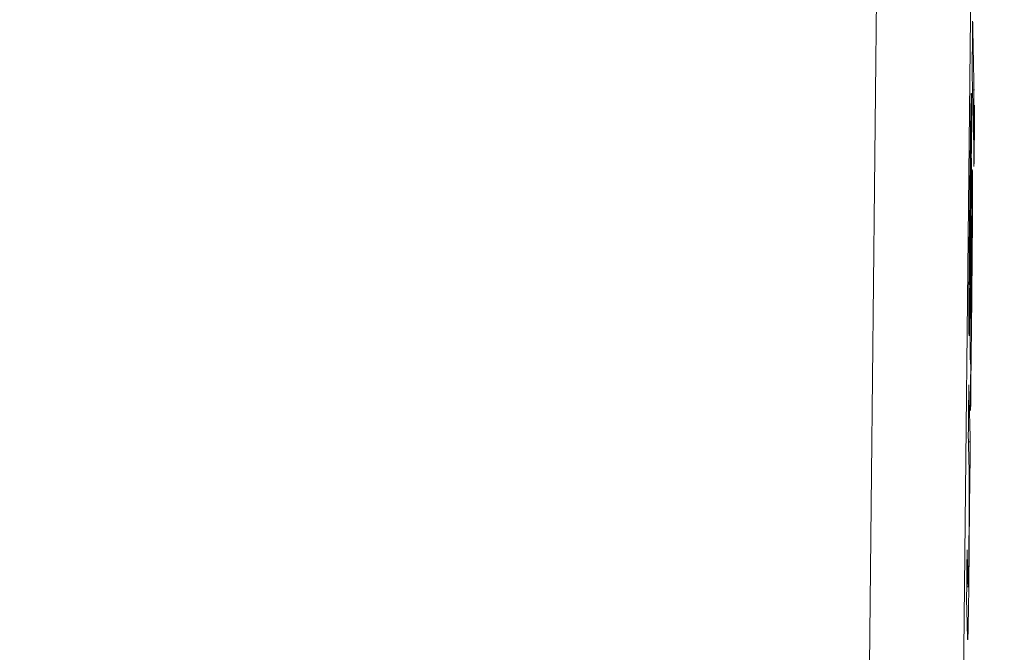
# Model space of a CAD drawing. Units: millimetres. Extents: x 100 to 973, y 75 to 1400.
# Drawn here: x 845 to 855, y 753 to 759 of the extents above; entities that cross this region are included whole.
import ezdxf

# ---------------------------------------------------------------- set-up
doc = ezdxf.new("R2010")
doc.units = ezdxf.units.MM
doc.header["$LTSCALE"] = 12
doc.layers.add('1', color=7, linetype='Continuous')
doc.styles.add('dims', font='swiss.ttf')
doc.dimstyles.get("Standard").update_dxf_attribs({"dimtxt": 12.5, "dimasz": 12.5, "dimexe": 7.5, "dimexo": 10, "dimgap": 6.25, "dimtad": 1, "dimdec": 4, "dimzin": 0, "dimdsep": 46, "dimtxsty": 'dims', "dimcen": 0.09, "dimadec": 0, "dimazin": 0, "dimtfac": 1, "dimtdec": 4, "dimtofl": 0, "dimtmove": 0, "dimatfit": 3, "dimfxl": 0, "dimtolj": 1, "dimtzin": 0, "dimarcsym": 0})

# ---------------------------------------------------------------- blocks, each defined once
blk = doc.blocks.new('*D4')
at = {"color": 0, "lineweight": -2}
for p, q in [((801.649, 884.603), (960.815, 884.603)), ((953.315, 567.206), (953.315, 872.103)), ((801.649, 554.706), (960.815, 554.706))]:
    blk.add_line(p, q, dxfattribs=at)
at = {"color": 0}
for points in [[(951.232, 872.103), (955.398, 872.103), (953.315, 884.603)], [(951.232, 567.206), (955.398, 567.206), (953.315, 554.706)]]:
    blk.add_solid(points, dxfattribs=at)
at = {"layer": 'Defpoints', "color": 0}
for p in [(791.649, 884.603), (953.315, 884.603), (791.649, 554.706)]:
    blk.add_point(p, dxfattribs=at)
at = {"color": 0, "lineweight": 18, "insert": (940.641, 719.655), "char_height": 12.5, "attachment_point": 5, "rotation": 90, "style": 'dims'}
blk.add_mtext('\\A1;330.0', dxfattribs=at)

msp = doc.modelspace()

# ---------------------------------------------------------------- linework, layer by layer
at = {"layer": '1', "color": 7, "linetype": 'Continuous', "lineweight": 18}
for p, q in [((854.63851, 758.69136), (854.65408, 758.69136)), ((854.59659, 755.07136), (854.61572, 755.07136)), ((854.57911, 753.58055), (854.5939, 753.58055))]:
    msp.add_line(p, q, dxfattribs=at)
at = {"layer": '1', "color": 7, "linetype": 'Continuous', "lineweight": 13}
for points in [[(853.30099, 724.61042), (853.33035, 727.64308), (853.35992, 730.68993), (853.38977, 733.7447), (853.41971, 736.7866), (853.44971, 739.81418), (853.47978, 742.82755), (853.50992, 745.82683), (853.54013, 748.81206), (853.5704, 751.78328), (853.60074, 754.74049), (853.63115, 757.68365), (853.66163, 760.6127), (853.69218, 763.52754), (853.72281, 766.42803), (853.75348, 769.31105), (853.78396, 772.15523), (853.81431, 774.95685), (853.84469, 777.71636), (853.87514, 780.43414), (853.90564, 783.11043), (853.93622, 785.7454), (853.96687, 788.33914), (853.9976, 790.8916)], [(854.96183, 790.27717), (854.93093, 787.73323), (854.90012, 785.14796), (854.86938, 782.52138), (854.83872, 779.85341), (854.80811, 777.14389), (854.77757, 774.39254), (854.74706, 771.59899), (854.7164, 768.76279), (854.68556, 765.88887), (854.65478, 762.99831), (854.62407, 760.09339), (854.59343, 757.17426), (854.56287, 754.241), (854.53237, 751.29368), (854.50194, 748.33232), (854.47158, 745.35694), (854.44129, 742.36749), (854.41107, 739.36391), (854.38091, 736.34609), (854.35082, 733.31391), (854.32084, 730.2704), (854.29116, 727.23716), (854.26165, 724.21812)]]:
    msp.add_lwpolyline(points, dxfattribs=at)
at = {"layer": '1', "color": 7, "linetype": 'Continuous', "lineweight": 18}
for points in [[(854.64025, 759.39614), (854.64014, 759.38583), (854.64003, 759.37553), (854.63993, 759.36522), (854.63982, 759.35491), (854.63971, 759.34461), (854.6396, 759.3343), (854.63949, 759.32399), (854.63938, 759.31369), (854.63927, 759.30338), (854.63916, 759.29308), (854.63905, 759.28277), (854.63895, 759.27246), (854.63884, 759.26216), (854.63873, 759.25185), (854.63862, 759.24154), (854.63851, 759.23124), (854.6384, 759.22093), (854.63829, 759.21063), (854.63818, 759.20032), (854.63807, 759.19001), (854.63796, 759.17971), (854.63786, 759.1694), (854.63775, 759.15909), (854.63764, 759.14879), (854.63753, 759.13848), (854.63742, 759.12817), (854.63731, 759.11787), (854.6372, 759.10756), (854.63709, 759.09726), (854.63698, 759.08695), (854.63687, 759.07664), (854.63676, 759.06634), (854.63666, 759.05603), (854.63655, 759.04572), (854.63644, 759.03542), (854.63633, 759.02511), (854.63622, 759.0148), (854.63611, 759.0045), (854.636, 758.99419), (854.63589, 758.98389), (854.63578, 758.97358), (854.63567, 758.96327), (854.63556, 758.95297), (854.63546, 758.94266), (854.63535, 758.93235), (854.63524, 758.92205), (854.63513, 758.91174), (854.63502, 758.90143), (854.63491, 758.89113), (854.6348, 758.88082)], [(854.65408, 758.69136), (854.6538, 758.70546), (854.65352, 758.71955), (854.65325, 758.73365), (854.65297, 758.74774), (854.65269, 758.76184), (854.65242, 758.77594), (854.65214, 758.79003), (854.65186, 758.80413), (854.65159, 758.81822), (854.65131, 758.83232), (854.65103, 758.84641), (854.65076, 758.86051), (854.65048, 758.8746), (854.6502, 758.8887), (854.64993, 758.9028), (854.64965, 758.91689), (854.64937, 758.93099), (854.6491, 758.94508), (854.64882, 758.95918), (854.64854, 758.97327), (854.64827, 758.98737), (854.64799, 759.00146), (854.64771, 759.01556), (854.64744, 759.02966), (854.64716, 759.04375), (854.64689, 759.05785), (854.64661, 759.07194), (854.64633, 759.08604), (854.64606, 759.10013), (854.64578, 759.11423), (854.6455, 759.12832), (854.64523, 759.14242), (854.64495, 759.15652), (854.64467, 759.17061), (854.6444, 759.18471), (854.64412, 759.1988), (854.64384, 759.2129), (854.64357, 759.22699), (854.64329, 759.24109), (854.64302, 759.25518), (854.64274, 759.26928), (854.64246, 759.28338), (854.64219, 759.29747), (854.64191, 759.31157), (854.64163, 759.32566), (854.64136, 759.33976), (854.64108, 759.35385), (854.6408, 759.36795), (854.64053, 759.38204), (854.64025, 759.39614)], [(854.6348, 758.88082), (854.63508, 758.86673), (854.63535, 758.85263), (854.63563, 758.83854), (854.6359, 758.82444), (854.63618, 758.81034), (854.63645, 758.79625), (854.63673, 758.78215), (854.63701, 758.76806), (854.63728, 758.75396), (854.63756, 758.73987), (854.63783, 758.72577), (854.63811, 758.71168), (854.63839, 758.69758), (854.63866, 758.68348), (854.63894, 758.66939), (854.63921, 758.65529), (854.63949, 758.6412), (854.63977, 758.6271), (854.64004, 758.61301), (854.64032, 758.59891), (854.64059, 758.58482), (854.64087, 758.57072), (854.64115, 758.55662), (854.64142, 758.54253), (854.6417, 758.52843), (854.64197, 758.51434), (854.64225, 758.50024), (854.64253, 758.48615), (854.6428, 758.47205), (854.64308, 758.45796), (854.64335, 758.44386), (854.64363, 758.42976), (854.64391, 758.41567), (854.64418, 758.40157), (854.64446, 758.38748), (854.64473, 758.37338), (854.64501, 758.35929), (854.64529, 758.34519), (854.64556, 758.3311), (854.64584, 758.317), (854.64612, 758.3029), (854.64639, 758.28881), (854.64667, 758.27471), (854.64694, 758.26062), (854.64722, 758.24652), (854.6475, 758.23243), (854.64777, 758.21833), (854.64805, 758.20424), (854.64833, 758.19014), (854.6486, 758.17604)], [(854.6248, 757.80163), (854.62559, 757.89458), (854.62633, 757.98668), (854.62701, 758.07777), (854.62762, 758.16766), (854.62815, 758.25601), (854.62855, 758.33974), (854.62881, 758.41673), (854.62889, 758.48446), (854.62881, 758.54076), (854.62857, 758.58553), (854.62819, 758.61851), (854.6277, 758.64129), (854.6271, 758.65344), (854.62639, 758.65359), (854.62558, 758.64073), (854.62468, 758.61503), (854.62371, 758.57741), (854.62269, 758.52927), (854.62164, 758.47315), (854.62059, 758.41033), (854.61951, 758.34152), (854.61845, 758.2684), (854.6174, 758.19173), (854.61636, 758.11184), (854.61533, 758.02904), (854.61431, 757.94376), (854.61331, 757.85721), (854.61233, 757.7697), (854.61137, 757.68133), (854.61042, 757.59217), (854.6095, 757.50227), (854.60858, 757.41156), (854.60769, 757.31995), (854.60682, 757.2273), (854.60598, 757.13408), (854.60518, 757.04111), (854.60443, 756.94844), (854.60372, 756.85608), (854.60308, 756.76465), (854.60251, 756.67571), (854.60203, 756.58952), (854.60164, 756.50659), (854.60137, 756.4296), (854.60124, 756.3602), (854.60126, 756.29979), (854.60143, 756.25054), (854.60174, 756.21204), (854.60217, 756.18431), (854.60272, 756.16671), (854.60337, 756.16039)], [(854.6486, 758.17604), (854.64871, 758.18635), (854.64882, 758.19666), (854.64893, 758.20696), (854.64904, 758.21727), (854.64915, 758.22758), (854.64926, 758.23788), (854.64937, 758.24819), (854.64948, 758.2585), (854.64959, 758.2688), (854.6497, 758.27911), (854.64981, 758.28941), (854.64992, 758.29972), (854.65003, 758.31003), (854.65014, 758.32033), (854.65025, 758.33064), (854.65036, 758.34095), (854.65047, 758.35125), (854.65057, 758.36156), (854.65068, 758.37187), (854.65079, 758.38217), (854.6509, 758.39248), (854.65101, 758.40278), (854.65112, 758.41309), (854.65123, 758.4234), (854.65134, 758.4337), (854.65145, 758.44401), (854.65156, 758.45432), (854.65167, 758.46462), (854.65178, 758.47493), (854.65189, 758.48524), (854.652, 758.49554), (854.65211, 758.50585), (854.65222, 758.51615), (854.65233, 758.52646), (854.65244, 758.53677), (854.65255, 758.54707), (854.65266, 758.55738), (854.65276, 758.56769), (854.65287, 758.57799), (854.65298, 758.5883), (854.65309, 758.59861), (854.6532, 758.60891), (854.65331, 758.61922), (854.65342, 758.62952), (854.65353, 758.63983), (854.65364, 758.65014), (854.65375, 758.66044), (854.65386, 758.67075), (854.65397, 758.68106), (854.65408, 758.69136)], [(854.65894, 758.37523), (854.659, 758.39215), (854.65906, 758.4084), (854.6591, 758.42394), (854.65913, 758.43873), (854.65914, 758.45275), (854.65914, 758.46588), (854.65912, 758.47788), (854.65909, 758.48872), (854.65904, 758.49841), (854.65898, 758.50696), (854.65891, 758.51436), (854.65881, 758.52055), (854.65871, 758.52555), (854.6586, 758.52942), (854.65847, 758.53212), (854.65833, 758.53357), (854.65818, 758.5337), (854.65802, 758.5325), (854.65785, 758.52999), (854.65767, 758.52618), (854.65748, 758.52106), (854.65729, 758.5147), (854.65708, 758.50723), (854.65687, 758.49874), (854.65666, 758.48928), (854.65644, 758.47892), (854.65622, 758.46768), (854.656, 758.45561), (854.65578, 758.44271), (854.65555, 758.42895), (854.65533, 758.41428), (854.6551, 758.39865), (854.65488, 758.3821), (854.65466, 758.36492), (854.65444, 758.3472), (854.65423, 758.32896), (854.65402, 758.31022), (854.65382, 758.29103), (854.65362, 758.27158), (854.65343, 758.25206), (854.65325, 758.23243), (854.65308, 758.2127), (854.65292, 758.19287), (854.65277, 758.17318), (854.65263, 758.15383), (854.6525, 758.13482), (854.65239, 758.11614), (854.65229, 758.09778), (854.6522, 758.07978), (854.65212, 758.06225)], [(854.65352, 757.91204), (854.65363, 757.91537), (854.65375, 757.91913), (854.65386, 757.9233), (854.65398, 757.92786), (854.65411, 757.93281), (854.65423, 757.93812), (854.65436, 757.9438), (854.65448, 757.94983), (854.65461, 757.95617), (854.65474, 757.96281), (854.65487, 757.96973), (854.65501, 757.97695), (854.65514, 757.98447), (854.65527, 757.9923), (854.6554, 758.00046), (854.65553, 758.00893), (854.65567, 758.01773), (854.6558, 758.02685), (854.65593, 758.03623), (854.65607, 758.04582), (854.6562, 758.05562), (854.65633, 758.06563), (854.65646, 758.07584), (854.65658, 758.08624), (854.65671, 758.09684), (854.65683, 758.10762), (854.65696, 758.1186), (854.65708, 758.12971), (854.6572, 758.14089), (854.65732, 758.15213), (854.65743, 758.16343), (854.65755, 758.17479), (854.65766, 758.18623), (854.65776, 758.19774), (854.65787, 758.20932), (854.65797, 758.22098), (854.65806, 758.23266), (854.65816, 758.24426), (854.65824, 758.25577), (854.65833, 758.26717), (854.65841, 758.27848), (854.65848, 758.28969), (854.65855, 758.30081), (854.65862, 758.31183), (854.65868, 758.32277), (854.65874, 758.33359), (854.6588, 758.34425), (854.65885, 758.35473), (854.65889, 758.36506), (854.65894, 758.37523)], [(854.60784, 756.68675), (854.60757, 756.68988), (854.60735, 756.69873), (854.60719, 756.71215), (854.60707, 756.73007), (854.60702, 756.75247), (854.60703, 756.7794), (854.60711, 756.80981), (854.60723, 756.84318), (854.60741, 756.87868), (854.60762, 756.9154), (854.60786, 756.95313), (854.60813, 756.99175), (854.60842, 757.03073), (854.60872, 757.06978), (854.60905, 757.10887), (854.60938, 757.14802), (854.60973, 757.1872), (854.61008, 757.22644), (854.61045, 757.26566), (854.61082, 757.30473), (854.6112, 757.34353), (854.61158, 757.38208), (854.61197, 757.4204), (854.61236, 757.45851), (854.61275, 757.49644), (854.61315, 757.53419), (854.61355, 757.57178), (854.61395, 757.60921), (854.61435, 757.64645), (854.61476, 757.68349), (854.61518, 757.72031), (854.6156, 757.75689), (854.61602, 757.79319), (854.61645, 757.8292), (854.61688, 757.86483), (854.61732, 757.8998), (854.61777, 757.9339), (854.61821, 757.96702), (854.61867, 757.99894), (854.61912, 758.02915), (854.61957, 758.05724), (854.62001, 758.08289), (854.62045, 758.10567), (854.62088, 758.12467), (854.62128, 758.13928), (854.62166, 758.14924), (854.622, 758.15425), (854.6223, 758.15454), (854.62257, 758.15047), (854.62279, 758.14255)], [(854.62279, 758.14255), (854.62294, 758.13415), (854.62305, 758.12337), (854.62314, 758.11008), (854.62319, 758.09419), (854.62322, 758.07605), (854.62321, 758.05586), (854.62316, 758.03371), (854.62309, 758.00986), (854.623, 757.9849), (854.62288, 757.95898), (854.62275, 757.93218), (854.62259, 757.9046), (854.62242, 757.87648), (854.62224, 757.8481), (854.62204, 757.81946), (854.62183, 757.79058), (854.62161, 757.76147), (854.62137, 757.73215), (854.62113, 757.70262), (854.62087, 757.67304), (854.62061, 757.64362), (854.62034, 757.61436), (854.62007, 757.58525), (854.61979, 757.55627), (854.6195, 757.52742), (854.61921, 757.49869), (854.61892, 757.47007), (854.61862, 757.44155), (854.61832, 757.4131), (854.61802, 757.38471), (854.61771, 757.35643), (854.6174, 757.32831), (854.6171, 757.30035), (854.61679, 757.27255), (854.61647, 757.24492), (854.61616, 757.21748), (854.61585, 757.19022), (854.61553, 757.16316), (854.61521, 757.13631), (854.61489, 757.10967), (854.61457, 757.08326), (854.61424, 757.05709), (854.61391, 757.03118), (854.61358, 757.00553), (854.61325, 756.98016), (854.61292, 756.9551), (854.61258, 756.93045), (854.61224, 756.9063), (854.6119, 756.88267), (854.61156, 756.85959)], [(854.65212, 758.06225), (854.65209, 758.05643), (854.65207, 758.05069), (854.65205, 758.04503), (854.65203, 758.03945), (854.65201, 758.03394), (854.652, 758.02852), (854.65198, 758.02318), (854.65197, 758.01792), (854.65195, 758.01275), (854.65194, 758.00767), (854.65193, 758.00267), (854.65193, 757.99777), (854.65192, 757.99296), (854.65192, 757.98824), (854.65191, 757.98362), (854.65191, 757.9791), (854.65192, 757.9747), (854.65192, 757.97042), (854.65192, 757.96628), (854.65193, 757.96228), (854.65194, 757.95841), (854.65195, 757.95468), (854.65196, 757.95107), (854.65197, 757.9476), (854.65199, 757.94425), (854.652, 757.94103), (854.65202, 757.93794), (854.65204, 757.93497), (854.65206, 757.93213), (854.65209, 757.92941), (854.65211, 757.92682), (854.65214, 757.92435), (854.65217, 757.92201), (854.6522, 757.9198), (854.65223, 757.91772), (854.65226, 757.91577), (854.65229, 757.91394), (854.65233, 757.91223), (854.65236, 757.91064), (854.6524, 757.90916), (854.65244, 757.90782), (854.65248, 757.9066), (854.65252, 757.90551), (854.65256, 757.90455), (854.65261, 757.90373), (854.65265, 757.90305), (854.6527, 757.90251), (854.65275, 757.90213), (854.6528, 757.90189), (854.65285, 757.90181)], [(854.629, 757.98648), (854.62893, 757.98634), (854.62887, 757.98593), (854.6288, 757.98528), (854.62874, 757.98438), (854.62867, 757.98324), (854.62859, 757.98189), (854.62852, 757.98033), (854.62845, 757.97856), (854.62837, 757.9766), (854.6283, 757.97445), (854.62822, 757.97212), (854.62814, 757.96961), (854.62806, 757.96694), (854.62798, 757.9641), (854.62789, 757.96111), (854.62781, 757.95798), (854.62773, 757.95473), (854.62764, 757.95136), (854.62756, 757.94787), (854.62748, 757.94427), (854.62739, 757.94056), (854.6273, 757.93676), (854.62722, 757.93285), (854.62713, 757.92886), (854.62705, 757.92478), (854.62696, 757.92061), (854.62687, 757.91636), (854.62678, 757.91203), (854.6267, 757.90763), (854.62661, 757.90315), (854.62652, 757.89859), (854.62643, 757.89397), (854.62634, 757.88929), (854.62625, 757.88453), (854.62616, 757.87972), (854.62607, 757.87484), (854.62598, 757.86991), (854.62589, 757.86492), (854.6258, 757.85988), (854.62571, 757.8548), (854.62562, 757.84966), (854.62553, 757.84449), (854.62544, 757.83927), (854.62535, 757.83401), (854.62526, 757.82871), (854.62517, 757.82337), (854.62507, 757.81799), (854.62498, 757.81257), (854.62489, 757.80712), (854.6248, 757.80163)], [(854.62706, 757.46979), (854.62716, 757.4818), (854.62726, 757.4938), (854.62736, 757.50578), (854.62746, 757.51774), (854.62756, 757.52968), (854.62766, 757.54159), (854.62775, 757.55349), (854.62784, 757.56536), (854.62794, 757.57721), (854.62803, 757.58903), (854.62812, 757.60083), (854.62821, 757.61261), (854.62829, 757.62436), (854.62838, 757.63608), (854.62846, 757.64778), (854.62854, 757.65945), (854.62862, 757.67109), (854.6287, 757.6827), (854.62878, 757.69428), (854.62885, 757.70582), (854.62892, 757.71734), (854.62899, 757.7288), (854.62906, 757.74016), (854.62912, 757.75141), (854.62918, 757.76255), (854.62924, 757.77358), (854.6293, 757.78449), (854.62935, 757.79529), (854.6294, 757.80596), (854.62945, 757.81652), (854.62949, 757.82695), (854.62953, 757.83726), (854.62957, 757.84742), (854.62961, 757.85738), (854.62964, 757.86712), (854.62966, 757.8766), (854.62968, 757.88582), (854.6297, 757.89477), (854.62971, 757.90343), (854.62972, 757.9118), (854.62972, 757.91986), (854.62971, 757.92759), (854.6297, 757.93494), (854.62969, 757.94185), (854.62967, 757.9483), (854.62964, 757.95429), (854.62961, 757.95982), (854.62957, 757.96487), (854.62952, 757.96946), (854.62947, 757.97357)], [(854.61909, 755.39232), (854.61988, 755.46685), (854.62068, 755.54137), (854.62147, 755.61589), (854.62226, 755.69042), (854.62305, 755.76494), (854.62384, 755.83946), (854.62463, 755.91399), (854.62543, 755.98851), (854.62622, 756.06303), (854.62701, 756.13756), (854.6278, 756.21208), (854.62859, 756.28661), (854.62937, 756.36113), (854.63016, 756.43565), (854.63095, 756.51024), (854.63172, 756.58528), (854.63248, 756.66087), (854.63322, 756.73707), (854.63393, 756.81395), (854.63463, 756.89158), (854.6353, 756.97005), (854.63594, 757.04938), (854.63653, 757.12805), (854.63707, 757.20543), (854.63756, 757.28146), (854.63798, 757.35586), (854.63833, 757.42706), (854.6386, 757.4946), (854.63879, 757.5582), (854.63888, 757.61722), (854.63889, 757.6699), (854.6388, 757.71622), (854.63862, 757.7564), (854.63837, 757.79029), (854.63804, 757.81783), (854.63765, 757.83972), (854.6372, 757.85631), (854.63669, 757.86706), (854.63612, 757.87116), (854.6355, 757.86811), (854.63481, 757.85744), (854.63406, 757.83894), (854.63327, 757.81301), (854.63244, 757.77992), (854.63157, 757.73996), (854.63068, 757.69436), (854.62979, 757.64408), (854.62888, 757.5896), (854.62797, 757.53132), (854.62706, 757.46979)], [(854.62254, 757.40488), (854.62311, 757.43864), (854.62365, 757.46552), (854.62413, 757.48039), (854.62449, 757.47851), (854.62469, 757.46093), (854.6247, 757.42954), (854.62454, 757.38802), (854.62427, 757.34183), (854.62392, 757.29353), (854.62353, 757.24502), (854.62311, 757.1966), (854.62267, 757.14824), (854.62222, 757.09992), (854.62177, 757.05158), (854.62132, 757.00325), (854.62088, 756.95494), (854.62045, 756.90668), (854.62002, 756.85846), (854.6196, 756.8103), (854.61919, 756.7622), (854.61879, 756.71418), (854.6184, 756.66623), (854.61802, 756.61839), (854.61765, 756.57067), (854.61731, 756.5231), (854.617, 756.47573), (854.61671, 756.42884), (854.61645, 756.38336), (854.61623, 756.33931), (854.61604, 756.29668), (854.61588, 756.25542), (854.61575, 756.2155), (854.61566, 756.17699), (854.61559, 756.14029), (854.61554, 756.10533), (854.61553, 756.07209), (854.61554, 756.0407), (854.61559, 756.01129), (854.61566, 755.98408), (854.61577, 755.95961), (854.61592, 755.93799), (854.6161, 755.91931), (854.61632, 755.90362), (854.61657, 755.89095), (854.61685, 755.88114), (854.61716, 755.87427), (854.6175, 755.87055), (854.61787, 755.87022), (854.61828, 755.87356), (854.61871, 755.88084)], [(854.61027, 756.4601), (854.61052, 756.47767), (854.61077, 756.49559), (854.61102, 756.51376), (854.61127, 756.53211), (854.61152, 756.55061), (854.61177, 756.56924), (854.61201, 756.58797), (854.61226, 756.60679), (854.61251, 756.62568), (854.61275, 756.64465), (854.613, 756.66368), (854.61324, 756.68276), (854.61349, 756.70188), (854.61373, 756.72105), (854.61398, 756.74026), (854.61422, 756.75951), (854.61447, 756.7788), (854.61471, 756.79811), (854.61495, 756.81745), (854.6152, 756.83682), (854.61544, 756.85622), (854.61568, 756.87563), (854.61593, 756.89507), (854.61617, 756.91452), (854.61641, 756.93399), (854.61666, 756.95348), (854.6169, 756.97299), (854.61714, 756.99251), (854.61738, 757.01205), (854.61763, 757.03161), (854.61787, 757.05115), (854.61811, 757.07066), (854.61836, 757.09013), (854.6186, 757.10954), (854.61884, 757.1289), (854.61909, 757.14819), (854.61933, 757.16741), (854.61957, 757.18655), (854.61982, 757.20561), (854.62006, 757.22457), (854.62031, 757.24342), (854.62055, 757.26216), (854.6208, 757.28076), (854.62105, 757.29921), (854.62129, 757.3175), (854.62154, 757.33558), (854.62179, 757.35342), (854.62204, 757.37099), (854.62229, 757.38818), (854.62254, 757.40488)], [(854.6226, 756.33798), (854.62236, 756.33912), (854.62215, 756.34242), (854.62195, 756.3477), (854.62178, 756.35481), (854.62162, 756.3637), (854.62148, 756.3745), (854.62137, 756.38725), (854.62128, 756.4019), (854.62121, 756.41847), (854.62118, 756.43701), (854.62117, 756.45757), (854.62118, 756.47988), (854.62123, 756.50366), (854.62129, 756.52883), (854.62139, 756.55536), (854.6215, 756.58314), (854.62164, 756.61174), (854.62179, 756.64106), (854.62197, 756.67111), (854.62217, 756.70191), (854.62239, 756.73339), (854.62262, 756.76509), (854.62287, 756.7969), (854.62314, 756.82882), (854.62342, 756.86083), (854.62372, 756.89293), (854.62403, 756.92486), (854.62434, 756.95634), (854.62467, 756.98743), (854.625, 757.01813), (854.62533, 757.04845), (854.62568, 757.07836), (854.62603, 757.10782), (854.62639, 757.13659), (854.62675, 757.1643), (854.62712, 757.19089), (854.62748, 757.21633), (854.62785, 757.24058), (854.62822, 757.26358), (854.62859, 757.28496), (854.62895, 757.30468), (854.62931, 757.3228), (854.62966, 757.3393), (854.63, 757.3541), (854.63034, 757.36687), (854.63066, 757.37738), (854.63096, 757.38558), (854.63125, 757.39147), (854.63153, 757.39502), (854.63178, 757.39621)], [(854.63259, 757.37993), (854.63263, 757.37793), (854.63267, 757.37582), (854.63271, 757.37361), (854.63275, 757.37129), (854.63279, 757.36886), (854.63282, 757.36632), (854.63285, 757.36367), (854.63289, 757.3609), (854.63292, 757.35803), (854.63294, 757.35503), (854.63297, 757.35192), (854.633, 757.34869), (854.63302, 757.34535), (854.63305, 757.34188), (854.63307, 757.33829), (854.63309, 757.33458), (854.63311, 757.33075), (854.63313, 757.32679), (854.63314, 757.32271), (854.63316, 757.3185), (854.63317, 757.31416), (854.63318, 757.30969), (854.63319, 757.30512), (854.6332, 757.30044), (854.63321, 757.29567), (854.63321, 757.2908), (854.63321, 757.28582), (854.63322, 757.28075), (854.63322, 757.27559), (854.63321, 757.27032), (854.63321, 757.26496), (854.63321, 757.25951), (854.6332, 757.25396), (854.63319, 757.24832), (854.63318, 757.24258), (854.63317, 757.23676), (854.63316, 757.23084), (854.63315, 757.22483), (854.63313, 757.21873), (854.63312, 757.21254), (854.6331, 757.20626), (854.63308, 757.19989), (854.63306, 757.19345), (854.63304, 757.18693), (854.63301, 757.18035), (854.63299, 757.17371), (854.63296, 757.16701), (854.63294, 757.16025), (854.63291, 757.15343), (854.63288, 757.14655)], [(854.63288, 757.14655), (854.63282, 757.13206), (854.63275, 757.11741), (854.63267, 757.10258), (854.63259, 757.08757), (854.63251, 757.07239), (854.63242, 757.05702), (854.63233, 757.04147), (854.63223, 757.02572), (854.63212, 757.00979), (854.63201, 756.99365), (854.6319, 756.97736), (854.63177, 756.96099), (854.63165, 756.94461), (854.63152, 756.92823), (854.63138, 756.91184), (854.63125, 756.89545), (854.6311, 756.87904), (854.63096, 756.86262), (854.63081, 756.84619), (854.63065, 756.82973), (854.63049, 756.81328), (854.63033, 756.7969), (854.63017, 756.78065), (854.63, 756.76454), (854.62984, 756.74856), (854.62967, 756.7327), (854.62949, 756.71696), (854.62932, 756.70135), (854.62915, 756.68586), (854.62897, 756.6705), (854.62879, 756.65528), (854.62861, 756.6402), (854.62843, 756.62526), (854.62824, 756.61047), (854.62805, 756.5959), (854.62787, 756.58163), (854.62768, 756.56766), (854.62749, 756.55402), (854.6273, 756.54068), (854.62711, 756.52767), (854.62692, 756.51498), (854.62673, 756.50261), (854.62654, 756.49057), (854.62635, 756.47887), (854.62616, 756.4675), (854.62597, 756.45652), (854.62578, 756.44596), (854.62559, 756.43582), (854.62541, 756.4261), (854.62522, 756.41678)], [(854.61156, 756.85959), (854.6115, 756.85527), (854.61143, 756.85097), (854.61137, 756.84671), (854.6113, 756.84247), (854.61124, 756.83826), (854.61117, 756.83408), (854.61111, 756.82993), (854.61104, 756.82581), (854.61098, 756.82173), (854.61091, 756.81767), (854.61085, 756.81365), (854.61079, 756.80966), (854.61072, 756.80571), (854.61066, 756.80179), (854.61059, 756.79791), (854.61053, 756.79406), (854.61046, 756.79025), (854.6104, 756.78648), (854.61034, 756.78275), (854.61027, 756.77906), (854.61021, 756.77541), (854.61015, 756.77181), (854.61008, 756.76825), (854.61002, 756.76473), (854.60995, 756.76126), (854.60989, 756.75784), (854.60983, 756.75446), (854.60976, 756.75114), (854.6097, 756.74787), (854.60964, 756.74465), (854.60958, 756.74148), (854.60951, 756.73838), (854.60945, 756.73533), (854.60939, 756.73236), (854.60933, 756.72946), (854.60926, 756.72663), (854.6092, 756.72389), (854.60914, 756.72122), (854.60908, 756.71864), (854.60902, 756.71614), (854.60896, 756.71372), (854.6089, 756.71139), (854.60884, 756.70915), (854.60879, 756.707), (854.60873, 756.70495), (854.60867, 756.70299), (854.60862, 756.70113), (854.60856, 756.69936), (854.6085, 756.6977), (854.60845, 756.69615)], [(854.60671, 756.25412), (854.60678, 756.25732), (854.60685, 756.26057), (854.60692, 756.26385), (854.60699, 756.26717), (854.60706, 756.27053), (854.60713, 756.27393), (854.6072, 756.27737), (854.60727, 756.28085), (854.60734, 756.28436), (854.60741, 756.28792), (854.60748, 756.29151), (854.60755, 756.29514), (854.60762, 756.29881), (854.60769, 756.30252), (854.60776, 756.30626), (854.60783, 756.31005), (854.6079, 756.31387), (854.60797, 756.31773), (854.60804, 756.32163), (854.60812, 756.32557), (854.60819, 756.32955), (854.60826, 756.33356), (854.60833, 756.33761), (854.6084, 756.3417), (854.60847, 756.34583), (854.60854, 756.35), (854.60862, 756.35419), (854.60869, 756.35843), (854.60876, 756.3627), (854.60883, 756.367), (854.6089, 756.37133), (854.60897, 756.3757), (854.60905, 756.38011), (854.60912, 756.38455), (854.60919, 756.38902), (854.60926, 756.39352), (854.60933, 756.39806), (854.60941, 756.40263), (854.60948, 756.40724), (854.60955, 756.41188), (854.60962, 756.41655), (854.60969, 756.42126), (854.60977, 756.426), (854.60984, 756.43077), (854.60991, 756.43558), (854.60998, 756.44042), (854.61005, 756.44529), (854.61013, 756.45019), (854.6102, 756.45513), (854.61027, 756.4601)], [(854.62522, 756.41678), (854.62519, 756.41503), (854.62515, 756.4133), (854.62512, 756.41158), (854.62508, 756.40989), (854.62504, 756.40821), (854.62501, 756.40654), (854.62497, 756.4049), (854.62494, 756.40327), (854.6249, 756.40166), (854.62487, 756.40007), (854.62484, 756.39849), (854.6248, 756.39693), (854.62477, 756.39539), (854.62473, 756.39387), (854.6247, 756.39236), (854.62466, 756.39088), (854.62463, 756.38941), (854.62459, 756.38796), (854.62456, 756.38653), (854.62453, 756.38511), (854.62449, 756.38372), (854.62446, 756.38234), (854.62443, 756.38099), (854.62439, 756.37965), (854.62436, 756.37833), (854.62433, 756.37703), (854.62429, 756.37575), (854.62426, 756.37449), (854.62423, 756.37324), (854.62419, 756.37202), (854.62416, 756.37082), (854.62413, 756.36963), (854.6241, 756.36847), (854.62406, 756.36733), (854.62403, 756.3662), (854.624, 756.3651), (854.62397, 756.36401), (854.62393, 756.36295), (854.6239, 756.36191), (854.62387, 756.36088), (854.62384, 756.35988), (854.62381, 756.3589), (854.62378, 756.35794), (854.62374, 756.357), (854.62371, 756.35608), (854.62368, 756.35519), (854.62365, 756.35431), (854.62362, 756.35345), (854.62359, 756.35262), (854.62356, 756.35181)], [(854.60465, 756.17766), (854.60469, 756.17861), (854.60473, 756.17959), (854.60477, 756.18059), (854.6048, 756.18162), (854.60484, 756.18267), (854.60488, 756.18374), (854.60492, 756.18484), (854.60496, 756.18597), (854.605, 756.18712), (854.60504, 756.18829), (854.60508, 756.18948), (854.60512, 756.1907), (854.60516, 756.19195), (854.6052, 756.19321), (854.60524, 756.19451), (854.60528, 756.19582), (854.60532, 756.19716), (854.60536, 756.19852), (854.6054, 756.1999), (854.60544, 756.20131), (854.60548, 756.20274), (854.60552, 756.2042), (854.60556, 756.20568), (854.6056, 756.20718), (854.60564, 756.2087), (854.60568, 756.21025), (854.60573, 756.21182), (854.60577, 756.21341), (854.60581, 756.21503), (854.60585, 756.21667), (854.60589, 756.21833), (854.60594, 756.22001), (854.60598, 756.22172), (854.60602, 756.22345), (854.60606, 756.2252), (854.60611, 756.22697), (854.60615, 756.22877), (854.60619, 756.23059), (854.60623, 756.23243), (854.60628, 756.23429), (854.60632, 756.23617), (854.60636, 756.23808), (854.60641, 756.24001), (854.60645, 756.24196), (854.60649, 756.24393), (854.60654, 756.24593), (854.60658, 756.24794), (854.60663, 756.24998), (854.60667, 756.25204), (854.60671, 756.25412)], [(854.62252, 756.02325), (854.62241, 756.01266), (854.6223, 756.00206), (854.62218, 755.99147), (854.62207, 755.98088), (854.62196, 755.97029), (854.62185, 755.9597), (854.62173, 755.94911), (854.62162, 755.93852), (854.62151, 755.92792), (854.6214, 755.91733), (854.62129, 755.90674), (854.62117, 755.89615), (854.62106, 755.88556), (854.62095, 755.87497), (854.62084, 755.86438), (854.62072, 755.85378), (854.62061, 755.84319), (854.6205, 755.8326), (854.62039, 755.82201), (854.62027, 755.81142), (854.62016, 755.80083), (854.62005, 755.79023), (854.61994, 755.77964), (854.61982, 755.76905), (854.61971, 755.75846), (854.6196, 755.74787), (854.61949, 755.73728), (854.61937, 755.72669), (854.61926, 755.71609), (854.61915, 755.7055), (854.61904, 755.69491), (854.61892, 755.68432), (854.61881, 755.67373), (854.6187, 755.66314), (854.61859, 755.65255), (854.61847, 755.64195), (854.61836, 755.63136), (854.61825, 755.62077), (854.61814, 755.61018), (854.61802, 755.59959), (854.61791, 755.589), (854.6178, 755.57841), (854.61769, 755.56781), (854.61757, 755.55722), (854.61746, 755.54663), (854.61735, 755.53604), (854.61724, 755.52545), (854.61712, 755.51486), (854.61701, 755.50426), (854.6169, 755.49367)], [(854.61871, 755.88084), (854.61878, 755.88234), (854.61885, 755.88391), (854.61892, 755.88557), (854.61899, 755.8873), (854.61906, 755.88912), (854.61913, 755.891), (854.6192, 755.89296), (854.61927, 755.89499), (854.61934, 755.89709), (854.61942, 755.89925), (854.61949, 755.90148), (854.61956, 755.90376), (854.61964, 755.90611), (854.61971, 755.90852), (854.61978, 755.91098), (854.61986, 755.9135), (854.61993, 755.91606), (854.62001, 755.91869), (854.62008, 755.92136), (854.62016, 755.92408), (854.62024, 755.92685), (854.62031, 755.92966), (854.62039, 755.93252), (854.62046, 755.93543), (854.62054, 755.93837), (854.62062, 755.94136), (854.6207, 755.94438), (854.62077, 755.94745), (854.62085, 755.95056), (854.62093, 755.9537), (854.62101, 755.95688), (854.62109, 755.9601), (854.62116, 755.96335), (854.62124, 755.96663), (854.62132, 755.96995), (854.6214, 755.9733), (854.62148, 755.97668), (854.62156, 755.98009), (854.62164, 755.98354), (854.62172, 755.98701), (854.6218, 755.99051), (854.62188, 755.99404), (854.62196, 755.9976), (854.62204, 756.00118), (854.62212, 756.0048), (854.6222, 756.00843), (854.62228, 756.0121), (854.62236, 756.01579), (854.62244, 756.01951), (854.62252, 756.02325)], [(854.60081, 755.65685), (854.6007, 755.64619), (854.60059, 755.63553), (854.60048, 755.62487), (854.60037, 755.61421), (854.60026, 755.60355), (854.60015, 755.59289), (854.60003, 755.58224), (854.59992, 755.57158), (854.59981, 755.56092), (854.5997, 755.55026), (854.59959, 755.5396), (854.59948, 755.52894), (854.59937, 755.51828), (854.59926, 755.50762), (854.59915, 755.49696), (854.59904, 755.48631), (854.59893, 755.47565), (854.59881, 755.46499), (854.5987, 755.45433), (854.59859, 755.44367), (854.59848, 755.43301), (854.59837, 755.42235), (854.59826, 755.41169), (854.59815, 755.40104), (854.59804, 755.39038), (854.59793, 755.37972), (854.59782, 755.36906), (854.5977, 755.3584), (854.59759, 755.34774), (854.59748, 755.33708), (854.59737, 755.32642), (854.59726, 755.31576), (854.59715, 755.30511), (854.59704, 755.29445), (854.59693, 755.28379), (854.59682, 755.27313), (854.59671, 755.26247), (854.59659, 755.25181), (854.59648, 755.24115), (854.59637, 755.23049), (854.59626, 755.21983), (854.59615, 755.20918), (854.59604, 755.19852), (854.59593, 755.18786), (854.59582, 755.1772), (854.59571, 755.16654), (854.5956, 755.15588), (854.59548, 755.14522), (854.59537, 755.13456), (854.59526, 755.12391)], [(854.61572, 755.07136), (854.61542, 755.08307), (854.61512, 755.09478), (854.61482, 755.10649), (854.61453, 755.1182), (854.61423, 755.12991), (854.61393, 755.14162), (854.61363, 755.15333), (854.61333, 755.16504), (854.61303, 755.17675), (854.61274, 755.18846), (854.61244, 755.20017), (854.61214, 755.21188), (854.61184, 755.22359), (854.61154, 755.2353), (854.61124, 755.24701), (854.61095, 755.25872), (854.61065, 755.27043), (854.61035, 755.28214), (854.61005, 755.29385), (854.60975, 755.30556), (854.60945, 755.31727), (854.60916, 755.32898), (854.60886, 755.34069), (854.60856, 755.3524), (854.60826, 755.36411), (854.60796, 755.37582), (854.60766, 755.38753), (854.60737, 755.39923), (854.60707, 755.41094), (854.60677, 755.42265), (854.60647, 755.43436), (854.60617, 755.44607), (854.60588, 755.45778), (854.60558, 755.46949), (854.60528, 755.4812), (854.60498, 755.49291), (854.60468, 755.50462), (854.60439, 755.51633), (854.60409, 755.52804), (854.60379, 755.53975), (854.60349, 755.55146), (854.60319, 755.56317), (854.6029, 755.57488), (854.6026, 755.58659), (854.6023, 755.5983), (854.602, 755.61001), (854.6017, 755.62172), (854.60141, 755.63343), (854.60111, 755.64514), (854.60081, 755.65685)], [(854.6169, 755.49367), (854.61694, 755.49165), (854.61699, 755.48962), (854.61703, 755.48759), (854.61707, 755.48556), (854.61712, 755.48354), (854.61716, 755.48151), (854.6172, 755.47948), (854.61725, 755.47746), (854.61729, 755.47543), (854.61734, 755.4734), (854.61738, 755.47138), (854.61742, 755.46935), (854.61747, 755.46732), (854.61751, 755.46529), (854.61756, 755.46327), (854.6176, 755.46124), (854.61764, 755.45921), (854.61769, 755.45719), (854.61773, 755.45516), (854.61778, 755.45313), (854.61782, 755.45111), (854.61786, 755.44908), (854.61791, 755.44705), (854.61795, 755.44502), (854.61799, 755.443), (854.61804, 755.44097), (854.61808, 755.43894), (854.61813, 755.43692), (854.61817, 755.43489), (854.61821, 755.43286), (854.61826, 755.43084), (854.6183, 755.42881), (854.61835, 755.42678), (854.61839, 755.42475), (854.61843, 755.42273), (854.61848, 755.4207), (854.61852, 755.41867), (854.61856, 755.41665), (854.61861, 755.41462), (854.61865, 755.41259), (854.6187, 755.41056), (854.61874, 755.40854), (854.61878, 755.40651), (854.61883, 755.40448), (854.61887, 755.40246), (854.61892, 755.40043), (854.61896, 755.3984), (854.619, 755.39638), (854.61905, 755.39435), (854.61909, 755.39232)], [(854.59526, 755.12391), (854.59547, 755.11554), (854.59569, 755.10718), (854.5959, 755.09882), (854.59611, 755.09045), (854.59632, 755.08209), (854.59654, 755.07372), (854.59675, 755.06536), (854.59696, 755.057), (854.59717, 755.04863), (854.59739, 755.04027), (854.5976, 755.03191), (854.59781, 755.02354), (854.59802, 755.01518), (854.59824, 755.00682), (854.59845, 754.99845), (854.59866, 754.99009), (854.59887, 754.98173), (854.59909, 754.97336), (854.5993, 754.965), (854.59951, 754.95664), (854.59972, 754.94827), (854.59994, 754.93991), (854.60015, 754.93155), (854.60036, 754.92318), (854.60057, 754.91482), (854.60079, 754.90646), (854.601, 754.89809), (854.60121, 754.88973), (854.60142, 754.88137), (854.60164, 754.873), (854.60185, 754.86464), (854.60206, 754.85628), (854.60227, 754.84791), (854.60249, 754.83955), (854.6027, 754.83119), (854.60291, 754.82282), (854.60313, 754.81446), (854.60334, 754.8061), (854.60355, 754.79773), (854.60376, 754.78937), (854.60398, 754.78101), (854.60419, 754.77264), (854.6044, 754.76428), (854.60461, 754.75592), (854.60483, 754.74755), (854.60504, 754.73919), (854.60525, 754.73083), (854.60546, 754.72246), (854.60568, 754.7141), (854.60589, 754.70574)], [(854.61015, 754.53842), (854.61026, 754.54908), (854.61037, 754.55974), (854.61048, 754.5704), (854.61059, 754.58106), (854.61071, 754.59172), (854.61082, 754.60238), (854.61093, 754.61303), (854.61104, 754.62369), (854.61115, 754.63435), (854.61126, 754.64501), (854.61137, 754.65567), (854.61149, 754.66633), (854.6116, 754.67699), (854.61171, 754.68765), (854.61182, 754.6983), (854.61193, 754.70896), (854.61204, 754.71962), (854.61216, 754.73028), (854.61227, 754.74094), (854.61238, 754.7516), (854.61249, 754.76226), (854.6126, 754.77292), (854.61271, 754.78358), (854.61282, 754.79423), (854.61294, 754.80489), (854.61305, 754.81555), (854.61316, 754.82621), (854.61327, 754.83687), (854.61338, 754.84753), (854.61349, 754.85819), (854.6136, 754.86885), (854.61372, 754.87951), (854.61383, 754.89016), (854.61394, 754.90082), (854.61405, 754.91148), (854.61416, 754.92214), (854.61427, 754.9328), (854.61438, 754.94346), (854.6145, 754.95412), (854.61461, 754.96478), (854.61472, 754.97543), (854.61483, 754.98609), (854.61494, 754.99675), (854.61505, 755.00741), (854.61516, 755.01807), (854.61527, 755.02873), (854.61539, 755.03939), (854.6155, 755.05005), (854.61561, 755.06071), (854.61572, 755.07136)], [(854.60589, 754.70574), (854.60585, 754.68706), (854.60581, 754.66812), (854.60577, 754.64892), (854.60571, 754.62943), (854.60565, 754.60964), (854.60559, 754.58956), (854.60552, 754.56916), (854.60544, 754.54844), (854.60535, 754.52738), (854.60526, 754.50597), (854.60516, 754.48418), (854.60505, 754.46201), (854.60494, 754.43943), (854.60481, 754.41643), (854.60467, 754.39297), (854.60453, 754.36918), (854.60438, 754.3452), (854.60422, 754.32105), (854.60405, 754.29672), (854.60387, 754.27223), (854.60369, 754.24755), (854.6035, 754.2227), (854.60329, 754.19767), (854.60308, 754.17244), (854.60286, 754.1471), (854.60264, 754.12187), (854.6024, 754.09677), (854.60217, 754.0718), (854.60192, 754.04696), (854.60167, 754.02225), (854.60142, 753.99765), (854.60116, 753.97317), (854.6009, 753.94879), (854.60063, 753.92453), (854.60036, 753.90057), (854.60008, 753.87696), (854.59981, 753.85375), (854.59953, 753.83095), (854.59924, 753.8086), (854.59895, 753.78675), (854.59866, 753.76543), (854.59837, 753.74489), (854.59807, 753.72535), (854.59778, 753.70686), (854.59749, 753.68945), (854.5972, 753.67318), (854.59691, 753.6582), (854.59663, 753.64472), (854.59636, 753.63272), (854.59609, 753.6222)], [(854.57763, 753.43912), (854.57809, 753.42094), (854.57855, 753.40277), (854.579, 753.38459), (854.57946, 753.36642), (854.57992, 753.34824), (854.58038, 753.33007), (854.58084, 753.31189), (854.5813, 753.29372), (854.58176, 753.27554), (854.58222, 753.25737), (854.58268, 753.23919), (854.58314, 753.22102), (854.5836, 753.20284), (854.58406, 753.18467), (854.58452, 753.16649), (854.58498, 753.14832), (854.58544, 753.13014), (854.5859, 753.11197), (854.58636, 753.09406), (854.58684, 753.07771), (854.58733, 753.0634), (854.58786, 753.05147), (854.58841, 753.04239), (854.58899, 753.03685), (854.58962, 753.03588), (854.59031, 753.04099), (854.59105, 753.05424), (854.59186, 753.07681), (854.59273, 753.10713), (854.59364, 753.145), (854.59457, 753.18988), (854.59553, 753.24164), (854.59652, 753.2998), (854.59749, 753.36277), (854.59847, 753.4305), (854.59944, 753.50318), (854.60039, 753.57936), (854.6013, 753.65817), (854.60218, 753.73945), (854.60302, 753.82278), (854.60381, 753.90645), (854.60455, 753.99023), (854.60523, 754.07413), (854.60585, 754.15733), (854.60641, 754.23848), (854.60689, 754.31768), (854.60732, 754.39505), (854.60769, 754.47021), (854.60799, 754.54274), (854.60825, 754.61289)], [(854.60825, 754.61289), (854.60829, 754.6114), (854.60833, 754.60991), (854.60837, 754.60842), (854.6084, 754.60693), (854.60844, 754.60544), (854.60848, 754.60395), (854.60852, 754.60246), (854.60856, 754.60098), (854.60859, 754.59949), (854.60863, 754.598), (854.60867, 754.59651), (854.60871, 754.59502), (854.60875, 754.59353), (854.60878, 754.59204), (854.60882, 754.59055), (854.60886, 754.58906), (854.6089, 754.58757), (854.60893, 754.58608), (854.60897, 754.58459), (854.60901, 754.5831), (854.60905, 754.58161), (854.60909, 754.58012), (854.60912, 754.57863), (854.60916, 754.57715), (854.6092, 754.57566), (854.60924, 754.57417), (854.60928, 754.57268), (854.60931, 754.57119), (854.60935, 754.5697), (854.60939, 754.56821), (854.60943, 754.56672), (854.60947, 754.56523), (854.6095, 754.56374), (854.60954, 754.56225), (854.60958, 754.56076), (854.60962, 754.55927), (854.60965, 754.55778), (854.60969, 754.55629), (854.60973, 754.55481), (854.60977, 754.55332), (854.60981, 754.55183), (854.60984, 754.55034), (854.60988, 754.54885), (854.60992, 754.54736), (854.60996, 754.54587), (854.61, 754.54438), (854.61003, 754.54289), (854.61007, 754.5414), (854.61011, 754.53991), (854.61015, 754.53842)], [(854.5831, 753.96024), (854.58299, 753.94982), (854.58288, 753.9394), (854.58277, 753.92898), (854.58266, 753.91855), (854.58255, 753.90813), (854.58244, 753.89771), (854.58233, 753.88729), (854.58222, 753.87686), (854.58211, 753.86644), (854.582, 753.85602), (854.58189, 753.8456), (854.58179, 753.83517), (854.58168, 753.82475), (854.58157, 753.81433), (854.58146, 753.80391), (854.58135, 753.79348), (854.58124, 753.78306), (854.58113, 753.77264), (854.58102, 753.76222), (854.58091, 753.75179), (854.5808, 753.74137), (854.58069, 753.73095), (854.58058, 753.72053), (854.58047, 753.7101), (854.58036, 753.69968), (854.58025, 753.68926), (854.58014, 753.67884), (854.58004, 753.66841), (854.57993, 753.65799), (854.57982, 753.64757), (854.57971, 753.63715), (854.5796, 753.62672), (854.57949, 753.6163), (854.57938, 753.60588), (854.57927, 753.59546), (854.57916, 753.58503), (854.57905, 753.57461), (854.57894, 753.56419), (854.57883, 753.55377), (854.57872, 753.54334), (854.57861, 753.53292), (854.5785, 753.5225), (854.57839, 753.51208), (854.57828, 753.50165), (854.57817, 753.49123), (854.57806, 753.48081), (854.57796, 753.47039), (854.57785, 753.45996), (854.57774, 753.44954), (854.57763, 753.43912)], [(854.59609, 753.6222), (854.59564, 753.6071), (854.59523, 753.59608), (854.59484, 753.5884), (854.59447, 753.58352), (854.59412, 753.58104), (854.59378, 753.58063), (854.59346, 753.582), (854.59316, 753.58488), (854.59287, 753.58908), (854.5926, 753.59443), (854.59233, 753.60079), (854.59208, 753.60807), (854.59183, 753.61616), (854.59159, 753.62499), (854.59135, 753.63428), (854.59111, 753.64361), (854.59088, 753.65292), (854.59064, 753.66223), (854.59041, 753.67154), (854.59017, 753.68086), (854.58993, 753.69017), (854.5897, 753.69948), (854.58946, 753.7088), (854.58923, 753.71811), (854.58899, 753.72742), (854.58876, 753.73673), (854.58852, 753.74605), (854.58828, 753.75536), (854.58805, 753.76467), (854.58781, 753.77399), (854.58758, 753.7833), (854.58734, 753.79261), (854.5871, 753.80192), (854.58687, 753.81124), (854.58663, 753.82055), (854.5864, 753.82986), (854.58616, 753.83918), (854.58593, 753.84849), (854.58569, 753.8578), (854.58545, 753.86711), (854.58522, 753.87643), (854.58498, 753.88574), (854.58475, 753.89505), (854.58451, 753.90437), (854.58428, 753.91368), (854.58404, 753.92299), (854.5838, 753.9323), (854.58357, 753.94162), (854.58333, 753.95093), (854.5831, 753.96024)]]:
    msp.add_lwpolyline(points, dxfattribs=at)

# ---------------------------------------------------------------- dimensions: what is measured, and where the dimension line sits
at = {"color": 7, "lineweight": 18}
dim = msp.add_linear_dim(base=(953.31506, 884.60337), p1=(791.64871, 554.70587), p2=(791.64871, 884.60337), angle=90, text='330.0', dimstyle='Standard', dxfattribs=at)
dim.commit()
dim.dimension.update_dxf_attribs({"geometry": '*D4', "text_midpoint": (940.6411, 719.65462)})

doc.saveas('drawing.dxf')
